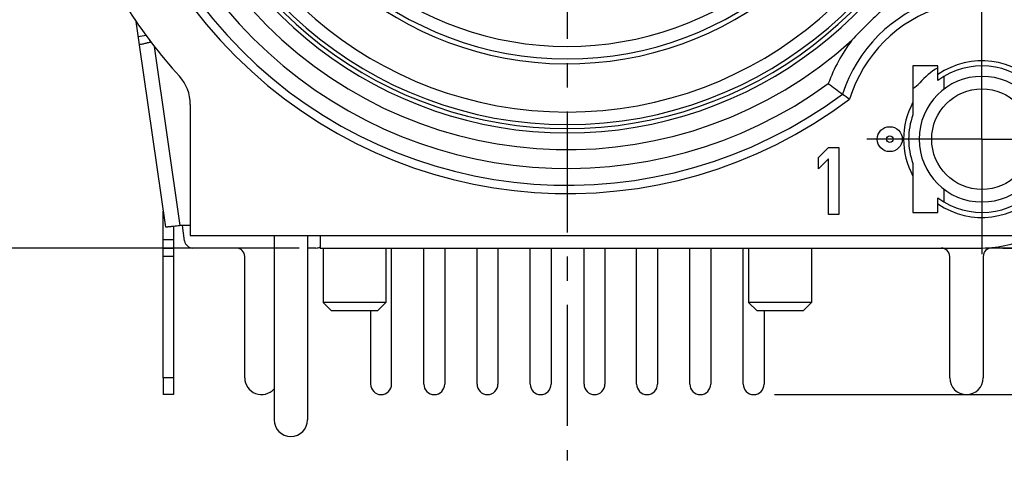
# Model space of a CAD drawing. Units: millimetres. Extents: x 0 to 420, y -111 to 297.
# Drawn here: x 56 to 126, y 165 to 197 of the extents above; entities that cross this region are included whole.
import ezdxf

# ---------------------------------------------------------------- set-up
doc = ezdxf.new("R2010")
doc.units = ezdxf.units.MM
doc.header["$LTSCALE"] = 23.1
doc.linetypes.add('CENTER', pattern=[0.6, 0.375, -0.075, 0.075, -0.075])
doc.layers.get('0').update_dxf_attribs({"linetype": 'CONTINUOUS'})
for name, color, linetype in [('BEZUGSACHSEN', 7, 'CONTINUOUS'), ('DEFAULT_1', 7, 'CENTER'), ('FASEN', 7, 'CONTINUOUS'), ('RUNDUNGEN', 7, 'CONTINUOUS'), ('ZEICHNUNGSBEMASSUNGEN', 7, 'CONTINUOUS'), ('ZEICHNUNGSBEMAßUNGEN', 7, 'CONTINUOUS')]:
    doc.layers.add(name, color=color, linetype=linetype)
doc.styles.get("Standard").update_dxf_attribs({"font": 'txt', "width": 0.7})
doc.dimstyles.new('DIMSTYLE_10', dxfattribs={"dimtxt": 3.5, "dimasz": 3.5, "dimexe": 0.18, "dimexo": 0.0625, "dimgap": 0.09, "dimtad": 1, "dimlfac": 0.333333, "dimdsep": 46, "dimtxsty": 'STANDARD', "dimblk": '_FILLED', "dimblk1": '_FILLED', "dimblk2": '_FILLED', "dimcen": 0.09, "dimclrt": 5, "dimadec": 0, "dimazin": 0, "dimtp": 0.2, "dimtm": 0.2, "dimtfac": 1, "dimtofl": 0, "dimtmove": 0, "dimatfit": 3, "dimldrblk": '_FILLED', "dimfxl": 1, "dimtolj": 1, "dimarcsym": 0})
doc.dimstyles.new('DIMSTYLE_11', dxfattribs={"dimtxt": 3.5, "dimasz": 3.5, "dimexe": 0.18, "dimexo": 0.0625, "dimgap": 0.09, "dimtad": 1, "dimlfac": 0.333333, "dimdsep": 46, "dimtxsty": 'STANDARD', "dimblk": '_FILLED', "dimblk1": '_FILLED', "dimblk2": '_FILLED', "dimcen": 0.09, "dimclrt": 5, "dimadec": 0, "dimazin": 0, "dimtp": 0.1, "dimtm": 0.1, "dimtfac": 1, "dimtofl": 0, "dimtmove": 0, "dimatfit": 3, "dimldrblk": '_FILLED', "dimfxl": 1, "dimtolj": 1, "dimarcsym": 0})

# ---------------------------------------------------------------- blocks, each defined once
blk = doc.blocks.new('_FILLED')
at = {"color": 0, "linetype": 'BYBLOCK'}
blk.add_solid([(0, 0), (-1, 0.125), (-1, -0.125)], dxfattribs=at)
blk = doc.blocks.new('*D17')
at = {"layer": 'ZEICHNUNGSBEMAßUNGEN', "color": 2, "linetype": 'CONTINUOUS'}
for p, q in [((65.189, 249.83), (65.189, 277.963)), ((124.589, 190.43), (124.589, 277.963)), ((65.189, 276.463), (94.889, 276.463)), ((124.589, 276.463), (94.889, 276.463))]:
    blk.add_line(p, q, dxfattribs=at)
at = {"layer": 'ZEICHNUNGSBEMAßUNGEN', "color": 2, "linetype": 'CONTINUOUS', "xscale": 3.5, "yscale": 3.5, "zscale": 3.5, "rotation": 180}
blk.add_blockref('_FILLED', (65.189, 276.463), dxfattribs=at)
at = {"layer": 'ZEICHNUNGSBEMAßUNGEN', "color": 2, "linetype": 'CONTINUOUS', "xscale": 3.5, "yscale": 3.5, "zscale": 3.5}
blk.add_blockref('_FILLED', (124.589, 276.463), dxfattribs=at)
at = {"layer": 'ZEICHNUNGSBEMAßUNGEN', "color": 5, "linetype": 'CONTINUOUS', "insert": (90.201, 280.869), "char_height": 3.5, "width": 23.5, "attachment_point": 2, "line_spacing_factor": 0.9}
blk.add_mtext('\\Q15.0;19,8{\\Ftxt.shx;\\W1.000000;\\H3.500000; }[.78]', dxfattribs=at)
blk = doc.blocks.new('*D18')
at = {"layer": 'ZEICHNUNGSBEMAßUNGEN', "color": 2, "linetype": 'CONTINUOUS'}
for p, q in [((66.689, 248.33), (149.874, 248.33)), ((148.374, 248.33), (148.374, 218.63)), ((148.374, 188.93), (148.374, 218.63)), ((126.089, 188.93), (149.874, 188.93))]:
    blk.add_line(p, q, dxfattribs=at)
at = {"layer": 'ZEICHNUNGSBEMAßUNGEN', "color": 2, "linetype": 'CONTINUOUS', "xscale": 3.5, "yscale": 3.5, "zscale": 3.5}
for p, rotation in [((148.374, 248.33), 90), ((148.374, 188.93), 270)]:
    blk.add_blockref('_FILLED', p, dxfattribs=dict(at, rotation=rotation))
at = {"layer": 'ZEICHNUNGSBEMAßUNGEN', "color": 5, "linetype": 'CONTINUOUS', "insert": (143.968, 219.687), "char_height": 3.5, "width": 23.5, "attachment_point": 2, "rotation": 90, "line_spacing_factor": 0.9}
blk.add_mtext('\\Q15.0;19,8{\\Ftxt.shx;\\W1.000000;\\H3.500000; }[.78]', dxfattribs=at)
blk = doc.blocks.new('*D19')
at = {"layer": 'ZEICHNUNGSBEMAßUNGEN', "color": 2, "linetype": 'CONTINUOUS'}
for p, q in [((159.957, 181.13), (159.957, 207.423)), ((159.957, 207.423), (159.957, 175.88)), ((126.089, 181.13), (161.457, 181.13)), ((159.957, 164.63), (159.957, 175.88)), ((109.739, 170.63), (161.457, 170.63)), ((159.957, 170.63), (159.957, 164.63))]:
    blk.add_line(p, q, dxfattribs=at)
at = {"layer": 'ZEICHNUNGSBEMAßUNGEN', "color": 2, "linetype": 'CONTINUOUS', "xscale": 3.5, "yscale": 3.5, "zscale": 3.5}
for p, rotation in [((159.957, 181.13), 270), ((159.957, 170.63), 90)]:
    blk.add_blockref('_FILLED', p, dxfattribs=dict(at, rotation=rotation))
at = {"layer": 'ZEICHNUNGSBEMAßUNGEN', "color": 5, "linetype": 'CONTINUOUS', "insert": (155.551, 187.173), "char_height": 3.5, "width": 20.25, "attachment_point": 1, "rotation": 90, "line_spacing_factor": 0.9}
blk.add_mtext('\\Q15.0;3,5{\\Ftxt.shx;\\W1.000000;\\H3.500000; }[.14]', dxfattribs=at)
blk = doc.blocks.new('*D29')
at = {"layer": 'ZEICHNUNGSBEMAßUNGEN', "color": 2, "linetype": 'CONTINUOUS'}
for p, q in [((54.67, 218.63), (41.645, 218.63)), ((43.145, 218.63), (43.145, 199.88)), ((43.145, 181.13), (43.145, 199.88)), ((75.689, 181.13), (41.645, 181.13))]:
    blk.add_line(p, q, dxfattribs=at)
at = {"layer": 'ZEICHNUNGSBEMAßUNGEN', "color": 2, "linetype": 'CONTINUOUS', "xscale": 3.5, "yscale": 3.5, "zscale": 3.5}
for p, rotation in [((43.145, 218.63), 90), ((43.145, 181.13), 270)]:
    blk.add_blockref('_FILLED', p, dxfattribs=dict(at, rotation=rotation))
at = {"layer": 'ZEICHNUNGSBEMAßUNGEN', "color": 5, "linetype": 'CONTINUOUS', "insert": (38.739, 199.88), "char_height": 3.5, "width": 23.25, "attachment_point": 2, "rotation": 90, "line_spacing_factor": 0.9}
blk.add_mtext('\\Q15.0;12,5{\\Ftxt.shx;\\W1.000000;\\H3.500000; }[.49]', dxfattribs=at)
blk = doc.blocks.new('*D31')
at = {"layer": 'ZEICHNUNGSBEMASSUNGEN', "color": 2, "linetype": 'CONTINUOUS'}
for p, q in [((55.524, 256.88), (29.627, 256.88)), ((31.127, 256.88), (31.127, 219.005)), ((31.127, 181.13), (31.127, 219.005)), ((75.689, 181.13), (29.627, 181.13))]:
    blk.add_line(p, q, dxfattribs=at)
at = {"layer": 'ZEICHNUNGSBEMASSUNGEN', "color": 2, "linetype": 'CONTINUOUS', "xscale": 3.5, "yscale": 3.5, "zscale": 3.5}
for p, rotation in [((31.127, 256.88), 90), ((31.127, 181.13), 270)]:
    blk.add_blockref('_FILLED', p, dxfattribs=dict(at, rotation=rotation))
at = {"layer": 'ZEICHNUNGSBEMASSUNGEN', "color": 5, "linetype": 'CONTINUOUS', "insert": (26.722, 217.932), "char_height": 3.5, "width": 26.5, "attachment_point": 2, "rotation": 90, "line_spacing_factor": 0.9}
blk.add_mtext('\\Q15.0;25,25{\\Ftxt.shx;\\W1.000000;\\H3.500000; }[.99]', dxfattribs=at)

msp = doc.modelspace()

# ---------------------------------------------------------------- linework, layer by layer
at = {"color": 7, "linetype": 'CONTINUOUS'}
for p, q in [((66.12625, 182.62988), (64.25039, 195.69591)), ((121.43864, 194.17988), (119.63864, 194.17988)), ((121.88864, 192.52988), (121.88864, 193.43145)), ((112.88864, 187.61498), (113.60864, 188.32988)), ((113.60864, 188.32988), (114.32864, 188.32988)), ((114.32864, 188.32988), (114.32864, 183.52988)), ((112.88864, 186.79796), (112.88864, 187.61498)), ((113.60864, 187.51285), (112.88864, 186.79796)), ((113.60864, 183.52988), (113.60864, 187.51285)), ((121.88864, 184.42796), (121.88864, 185.32988)), ((65.93848, 183.40139), (65.93848, 183.77709)), ((114.32864, 183.52988), (113.60864, 183.52988)), ((119.63864, 183.67988), (121.43864, 183.67988)), ((67.88864, 182.02988), (128.22595, 182.02988)), ((65.93848, 171.82988), (65.93848, 170.62988)), ((66.68848, 170.62988), (65.93848, 170.62988))]:
    msp.add_line(p, q, dxfattribs=at)
at = {"color": 9, "linetype": 'CONTINUOUS'}
for p, q in [((67.17179, 182.73597), (65.32834, 195.57623)), ((66.01549, 183.40139), (65.93848, 183.40139)), ((66.68848, 171.82988), (65.93848, 171.82988))]:
    msp.add_line(p, q, dxfattribs=at)
at = {"color": 3, "linetype": 'CONTINUOUS'}
for p, q in [((82.30364, 171.37988), (82.30364, 181.12988)), ((84.61364, 171.37988), (84.61364, 181.12988)), ((86.11364, 181.12988), (86.11364, 171.37988)), ((88.42364, 171.37988), (88.42364, 181.12988)), ((89.92364, 181.12988), (89.92364, 171.37988)), ((92.23364, 171.37988), (92.23364, 181.12988)), ((93.73364, 181.12988), (93.73364, 171.37988)), ((96.08864, 171.37988), (96.08864, 181.12988)), ((97.58864, 181.12988), (97.58864, 171.37988)), ((99.85364, 171.37988), (99.85364, 181.12988)), ((101.35364, 181.12988), (101.35364, 171.37988)), ((103.66364, 171.37988), (103.66364, 181.12988)), ((105.16364, 181.12988), (105.16364, 171.37988)), ((107.48864, 171.37988), (107.48864, 181.12988)), ((80.80364, 176.62988), (80.80364, 171.37988)), ((108.98864, 176.62988), (108.98864, 171.37988)), ((66.68848, 171.82988), (66.68848, 170.62988))]:
    msp.add_line(p, q, dxfattribs=at)
at = {"color": 7, "linetype": 'CONTINUOUS'}
for centre, radius, start, end in [((94.88864, 218.62988), 24.3, 192.7587404, 351.4803757), ((94.88864, 218.62988), 23.95435, 188.6429928, 351.3570072), ((62.3745, 204.45908), 8.96915, 286.0236661, 287.5548346), ((124.58864, 188.92988), 4.5, 90, 270)]:
    msp.add_arc(centre, radius, start, end, dxfattribs=at)
at = {"color": 9, "linetype": 'CONTINUOUS'}
msp.add_arc((94.88864, 218.62988), 23.05438, 192.7804694, 347.2195306, dxfattribs=at)
at = {"color": 3, "linetype": 'CONTINUOUS'}
for centre, radius, end in [((72.98864, 171.82988), 1.2, 318.7220571), ((81.55364, 171.37988), 0.75, 360), ((85.36364, 171.37988), 0.75, 360), ((89.17364, 171.37988), 0.75, 360), ((92.98364, 171.37988), 0.75, 360), ((96.83864, 171.37988), 0.75, 360), ((100.60364, 171.37988), 0.75, 360), ((104.41364, 171.37988), 0.75, 360), ((108.23864, 171.37988), 0.75, 360), ((123.47864, 171.82988), 1.2, 360)]:
    msp.add_arc(centre, radius, 180, end, dxfattribs=at)
at = {"color": 7, "linetype": 'CONTINUOUS'}
for points, knots in [([(64.5037, 195.74624), (64.46213, 195.73621), (64.39242, 195.72021), (64.3222, 195.70622), (64.29372, 195.70213)], [0, 0, 0, 0, 0.59775967, 1, 1, 1, 1]), ([(64.85029, 195.83841), (64.81828, 195.8292), (64.70322, 195.79677), (64.58754, 195.76646), (64.5037, 195.74624)], [0, 0, 0, 0, 0.27859028, 1, 1, 1, 1]), ([(66.59174, 182.66921), (66.55779, 182.66543), (66.4933, 182.65833), (66.4021, 182.64863), (66.32244, 182.64056), (66.25544, 182.6343), (66.20226, 182.62996), (66.16665, 182.62778), (66.14594, 182.62725), (66.13558, 182.62749), (66.13003, 182.62799), (66.12638, 182.62901), (66.12625, 182.62988)], [0, 0, 0, 0, 0.21894422, 0.41588754, 0.58789201, 0.73227396, 0.84704422, 0.93039065, 0.95990108, 0.98123208, 0.99441411, 1, 1, 1, 1]), ([(67.17179, 182.73597), (67.12073, 182.73002), (66.92742, 182.70746), (66.73408, 182.68505), (66.59174, 182.66921)], [0, 0, 0, 0, 0.26411234, 1, 1, 1, 1])]:
    msp.add_open_spline(points, degree=3, knots=knots, dxfattribs=at)
at = {"layer": 'BEZUGSACHSEN', "color": 7, "linetype": 'CONTINUOUS'}
for p, q in [((77.18864, 182.02988), (77.18864, 181.12988)), ((77.18864, 181.12988), (124.58864, 181.12988)), ((77.39864, 181.12988), (77.39864, 177.22988)), ((81.89864, 181.12988), (81.89864, 177.22988)), ((107.87864, 181.12988), (107.87864, 177.22988)), ((112.37864, 181.12988), (112.37864, 177.22988))]:
    msp.add_line(p, q, dxfattribs=at)
for centre, radius in [((124.58864, 188.92988), 3.6), ((117.98864, 188.92988), 0.89508)]:
    msp.add_circle(centre, radius, dxfattribs=at)
at = {"layer": 'BEZUGSACHSEN', "color": 9, "linetype": 'CONTINUOUS'}
msp.add_circle((117.98864, 188.92988), 0.22981, dxfattribs=at)
at = {"layer": 'BEZUGSACHSEN', "color": 7, "linetype": 'CONTINUOUS'}
for centre, radius, start, end in [((124.58864, 188.92988), 6.0145, 121.6470573, 137.8091681), ((124.58864, 188.92988), 4.5, 270, 90), ((118.46537, 194.48033), 2.25, 301.4753762, 317.8091681), ((124.58864, 188.92988), 7.8, 270, 297.6447517)]:
    msp.add_arc(centre, radius, start, end, dxfattribs=at)
at = {"layer": 'DEFAULT_1', "color": 7, "linetype": 'CENTER'}
for p, q in [((94.88864, 218.62988), (94.88864, 165.90303)), ((124.58864, 188.92988), (124.58864, 197.17988)), ((124.58864, 188.92988), (116.33864, 188.92988)), ((124.58864, 188.92988), (132.83864, 188.92988)), ((124.58864, 188.92988), (124.58864, 180.67988))]:
    msp.add_line(p, q, dxfattribs=at)
at = {"layer": 'FASEN', "color": 7, "linetype": 'CONTINUOUS'}
for p, q in [((119.63864, 194.17988), (119.63864, 190.67916)), ((121.43864, 193.12988), (121.43864, 194.17988)), ((119.63864, 187.18059), (119.63864, 183.67988)), ((121.43864, 183.67988), (121.43864, 184.72988)), ((81.89864, 177.22988), (77.39864, 177.22988)), ((77.39864, 177.22988), (77.99864, 176.62988)), ((81.89864, 177.22988), (81.29864, 176.62988)), ((112.37864, 177.22988), (107.87864, 177.22988)), ((107.87864, 177.22988), (108.47864, 176.62988)), ((112.37864, 177.22988), (111.77864, 176.62988)), ((81.29864, 176.62988), (77.99864, 176.62988)), ((111.77864, 176.62988), (108.47864, 176.62988))]:
    msp.add_line(p, q, dxfattribs=at)
for radius, start, end in [(5.25, 233.1301024, 126.8698976), (5.60998, 235.8405888, 124.1594112), (5.60992, 151.9275131, 208.0724869), (5.25, 160.5370491, 199.4629509)]:
    msp.add_arc((124.58864, 188.92988), radius, start, end, dxfattribs=at)
at = {"layer": 'RUNDUNGEN', "color": 7, "linetype": 'CONTINUOUS'}
for p, q in [((64.25039, 195.69591), (64.01237, 197.35379)), ((67.88864, 191.42234), (67.88864, 182.02988)), ((65.93848, 171.82988), (65.93848, 183.40139)), ((67.88864, 182.73483), (67.17179, 182.73597)), ((65.93848, 181.12988), (66.68848, 181.12988))]:
    msp.add_line(p, q, dxfattribs=at)
at = {"layer": 'RUNDUNGEN', "color": 9, "linetype": 'CONTINUOUS'}
for p, q in [((64.16513, 196.28982), (64.73536, 196.37168)), ((65.93848, 181.72988), (66.68848, 181.72988)), ((66.68848, 180.52988), (65.93848, 180.52988))]:
    msp.add_line(p, q, dxfattribs=at)
at = {"layer": 'RUNDUNGEN', "color": 3, "linetype": 'CONTINUOUS'}
for p, q in [((64.95527, 196.06375), (64.96789, 195.97588)), ((66.68848, 182.68015), (66.68848, 171.82988)), ((67.48001, 181.64461), (67.32336, 182.73573)), ((73.88864, 182.02988), (73.88864, 168.82988)), ((76.28864, 182.02988), (76.28864, 168.82988)), ((71.18864, 181.12988), (68.07392, 181.12988)), ((76.88864, 181.12988), (76.28864, 181.12988)), ((127.37864, 181.12988), (125.27864, 181.12988)), ((71.78864, 171.82988), (71.78864, 180.52988)), ((122.27864, 171.82988), (122.27864, 180.52988)), ((124.67864, 180.52988), (124.67864, 171.82988))]:
    msp.add_line(p, q, dxfattribs=at)
at = {"layer": 'RUNDUNGEN', "color": 7, "linetype": 'CONTINUOUS'}
for centre, radius, start, end in [((94.88864, 218.62988), 28.65779, 107.0444828, 72.9555172), ((94.88864, 218.62988), 29.25, 120, 60), ((94.88864, 218.62988), 28.94327, 120, 60), ((94.88864, 218.62988), 33, 143.32508, 306.67492), ((94.88864, 218.62988), 37.5, 203.0739181, 222.2077468), ((124.58864, 188.92988), 10.5, 107.9317083, 162.0682917), ((143.17935, 170.33917), 37.91716, 132.6145132, 137.3854868), ((64.88864, 191.42234), 3, 0, 42.17669), ((147.02023, 237.37621), 55.63652, 233.0617956, 234.3566105), ((144.14919, 233.38837), 50.7227, 234.3671323, 235.0792896)]:
    msp.add_arc(centre, radius, start, end, dxfattribs=at)
at = {"layer": 'RUNDUNGEN', "color": 9, "linetype": 'CONTINUOUS'}
for centre, radius, start, end in [((94.88864, 218.62988), 27.75782, 107.614384, 72.3856197), ((94.88864, 218.62988), 33.6, 142.9920019, 307.0079981), ((94.88864, 218.62988), 30.45, 137.9682504, 312.0316059), ((94.88864, 218.62988), 31.8, 143.988709, 306.011291), ((124.58864, 188.92988), 9.9, 106.8438652, 163.1561348), ((124.58864, 188.92988), 11.7, 142.7458301, 160.1286271)]:
    msp.add_arc(centre, radius, start, end, dxfattribs=at)
at = {"layer": 'RUNDUNGEN', "color": 3, "linetype": 'CONTINUOUS'}
for centre, radius, start, end in [((68.07392, 181.72988), 0.6, 188.17, 270), ((71.18864, 180.52988), 0.6, 0, 90), ((76.88864, 181.72988), 0.6, 270, 300.1069975), ((121.67864, 180.52988), 0.6, 0, 90), ((125.27864, 180.52988), 0.6, 90, 180), ((75.08864, 168.82988), 1.2, 180, 360)]:
    msp.add_arc(centre, radius, start, end, dxfattribs=at)

# ---------------------------------------------------------------- dimensions: what is measured, and where the dimension line sits
at = {"layer": 'ZEICHNUNGSBEMAßUNGEN', "color": 2, "linetype": 'CONTINUOUS'}
dim = msp.add_linear_dim(base=(124.58864, 276.46268), p1=(65.18864, 249.82988), p2=(124.58864, 190.42988), dimstyle='DIMSTYLE_10', dxfattribs=at)
dim.commit()
dim.dimension.update_dxf_attribs({"geometry": '*D17', "text_midpoint": (87.45064, 279.11855), "dimtype": 160})
at = {"layer": 'ZEICHNUNGSBEMASSUNGEN', "color": 2, "linetype": 'CONTINUOUS'}
dim = msp.add_linear_dim(base=(31.12749, 256.87988), p1=(75.68864, 181.12988), p2=(55.524, 256.87988), angle=90, dimstyle='DIMSTYLE_10', dxfattribs=at)
dim.commit()
dim.dimension.update_dxf_attribs({"geometry": '*D31', "text_midpoint": (30.03988, 214.80308), "dimtype": 160})
at = {"layer": 'ZEICHNUNGSBEMAßUNGEN', "color": 2, "linetype": 'CONTINUOUS'}
for base, p1, p2, angle, dimstyle, picture, middle in [((148.37366, 188.92988), (66.68864, 248.32988), (126.08864, 188.92988), 270, 'DIMSTYLE_10', '*D18', (146.94999, 217.22895)), ((43.14532, 218.62988), (75.68864, 181.12988), (54.66952, 218.62988), 90, 'DIMSTYLE_10', '*D29', (41.69365, 197.47726)), ((159.95686, 170.62988), (126.08864, 181.12988), (109.73864, 170.62988), 270, 'DIMSTYLE_11', '*D19', (157.30099, 197.29762))]:
    dim = msp.add_linear_dim(base=base, p1=p1, p2=p2, angle=angle, dimstyle=dimstyle, dxfattribs=at)
    dim.commit()
    dim.dimension.update_dxf_attribs({"geometry": picture, "text_midpoint": middle, "dimtype": 160})

doc.saveas('drawing.dxf')
